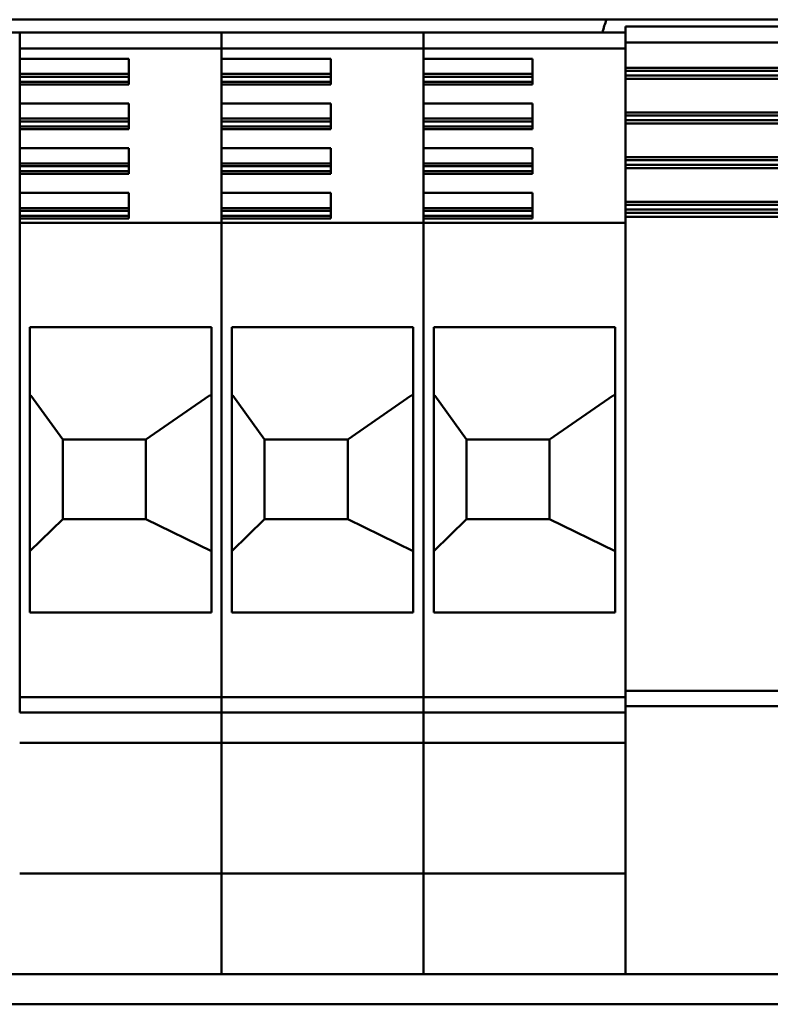
# Model space of a CAD drawing. Units: millimetres. Extents: x 0 to 1485, y 0 to 1050.
# Drawn here: x 203 to 295, y 288 to 409 of the extents above; entities that cross this region are included whole.
import ezdxf

# ---------------------------------------------------------------- set-up
doc = ezdxf.new("R2010")
doc.units = ezdxf.units.MM
doc.header["$LTSCALE"] = 2.5
doc.layers.add('Bruchlinie (ISO)', color=7, linetype='Continuous', lineweight=50)
doc.layers.add('Sichtbar (ISO)', color=7, linetype='Continuous', lineweight=50)

msp = doc.modelspace()

# ---------------------------------------------------------------- linework, layer by layer
at = {"layer": 'Bruchlinie (ISO)'}
for p, q in [((186.11, 408.82), (275.18, 408.82)), ((275.18, 408.82), (298.37, 408.82)), ((426.8, 288.07), (102.25, 288.07))]:
    msp.add_line(p, q, dxfattribs=at)
at = {"layer": 'Sichtbar (ISO)'}
for p, q in [((203.26, 407.25), (199.51, 407.25)), ((203.26, 407.25), (203.26, 407.25)), ((203.26, 406.69), (203.26, 407.25)), ((203.26, 407.25), (203.26, 407.25)), ((203.26, 407.25), (203.26, 407.25)), ((210.7, 407.25), (203.26, 407.25)), ((228.01, 407.25), (203.26, 407.25)), ((210.7, 407.25), (210.7, 407.25)), ((210.7, 407.25), (210.7, 407.25)), ((210.7, 407.25), (210.7, 407.25)), ((210.7, 407.25), (219.57, 407.25)), ((219.57, 407.25), (210.7, 407.25)), ((228.01, 407.25), (219.57, 407.25)), ((219.57, 407.25), (219.57, 407.25)), ((219.57, 407.25), (219.57, 407.25)), ((219.57, 407.25), (219.57, 407.25)), ((228.01, 407.25), (228.01, 407.25)), ((228.01, 407.25), (228.01, 407.25)), ((228.01, 407.25), (228.01, 407.25)), ((228.01, 407.25), (228.01, 406.69)), ((228.01, 406.69), (228.01, 407.25)), ((228.01, 407.25), (228.01, 407.25)), ((228.01, 407.25), (228.01, 407.25)), ((228.01, 407.25), (228.01, 407.25)), ((235.45, 407.25), (228.01, 407.25)), ((252.76, 407.25), (228.01, 407.25)), ((235.45, 407.25), (235.45, 407.25)), ((235.45, 407.25), (235.45, 407.25)), ((235.45, 407.25), (235.45, 407.25)), ((235.45, 407.25), (244.32, 407.25)), ((244.32, 407.25), (235.45, 407.25)), ((252.76, 407.25), (244.32, 407.25)), ((244.32, 407.25), (244.32, 407.25)), ((244.32, 407.25), (244.32, 407.25)), ((244.32, 407.25), (244.32, 407.25)), ((252.76, 407.25), (252.76, 407.25)), ((252.76, 407.25), (252.76, 407.25)), ((252.76, 407.25), (252.76, 407.25)), ((252.76, 407.25), (252.76, 406.69)), ((252.76, 406.69), (252.76, 407.25)), ((252.76, 407.25), (252.76, 407.25)), ((252.76, 407.25), (252.76, 407.25)), ((252.76, 407.25), (252.76, 407.25)), ((260.2, 407.25), (252.76, 407.25)), ((277.51, 407.25), (252.76, 407.25)), ((260.2, 407.25), (260.2, 407.25)), ((260.2, 407.25), (260.2, 407.25)), ((260.2, 407.25), (260.2, 407.25)), ((260.2, 407.25), (269.07, 407.25)), ((269.07, 407.25), (260.2, 407.25)), ((277.51, 407.25), (269.07, 407.25)), ((269.07, 407.25), (269.07, 407.25)), ((269.07, 407.25), (269.07, 407.25)), ((269.07, 407.25), (269.07, 407.25)), ((297.51, 408), (277.51, 408)), ((277.51, 407.44), (277.51, 408)), ((277.51, 406.78), (277.51, 407.44)), ((203.26, 406.63), (203.26, 406.69)), ((203.26, 383.76), (203.26, 406.63)), ((228.01, 406.69), (228.01, 405.81)), ((228.01, 405.81), (228.01, 406.69)), ((228.01, 405.27), (228.01, 405.81)), ((228.01, 405.81), (228.01, 405.27)), ((252.76, 406.69), (252.76, 405.81)), ((252.76, 405.81), (252.76, 406.69)), ((252.76, 405.27), (252.76, 405.81)), ((252.76, 405.81), (252.76, 405.27)), ((277.51, 406.78), (277.51, 406.69)), ((277.51, 406.69), (277.51, 405.81)), ((297.51, 406.03), (277.51, 406.03)), ((277.51, 405.53), (277.51, 405.81)), ((228.01, 405.27), (203.26, 405.27)), ((228.01, 383.89), (228.01, 405.27)), ((252.76, 405.27), (228.01, 405.27)), ((228.01, 405.27), (228.01, 404.03)), ((252.76, 383.89), (252.76, 405.27)), ((277.51, 405.27), (252.76, 405.27)), ((252.76, 405.27), (252.76, 404.03)), ((277.51, 405.53), (277.51, 404.91)), ((277.51, 404.62), (277.51, 404.91)), ((277.51, 404.62), (277.51, 404.44)), ((203.26, 404.03), (216.63, 404.03)), ((216.63, 404.03), (216.63, 400.86)), ((228.01, 404.03), (241.38, 404.03)), ((241.38, 404.03), (241.38, 400.86)), ((252.76, 404.03), (266.13, 404.03)), ((266.13, 404.03), (266.13, 400.86)), ((277.51, 401.56), (277.51, 404.44)), ((216.63, 402.16), (203.26, 402.16)), ((241.38, 402.16), (228.01, 402.16)), ((266.13, 402.16), (252.76, 402.16)), ((297.51, 402.91), (277.51, 402.91)), ((297.51, 402.56), (277.51, 402.56)), ((216.63, 401.8), (203.26, 401.8)), ((216.63, 401.21), (203.26, 401.21)), ((241.38, 401.8), (228.01, 401.8)), ((241.38, 401.21), (228.01, 401.21)), ((266.13, 401.8), (252.76, 401.8)), ((266.13, 401.21), (252.76, 401.21)), ((297.51, 401.96), (277.51, 401.96)), ((277.51, 401.48), (277.51, 401.56)), ((297.51, 401.56), (277.51, 401.56)), ((277.51, 401.48), (277.51, 399.43)), ((216.63, 400.86), (203.26, 400.86)), ((241.38, 400.86), (228.01, 400.86)), ((228.01, 400.86), (228.01, 398.55)), ((266.13, 400.86), (252.76, 400.86)), ((252.76, 400.86), (252.76, 398.55)), ((203.26, 398.55), (216.63, 398.55)), ((216.63, 398.55), (216.63, 395.38)), ((228.01, 398.55), (241.38, 398.55)), ((241.38, 398.55), (241.38, 395.38)), ((252.76, 398.55), (266.13, 398.55)), ((266.13, 398.55), (266.13, 395.38)), ((277.51, 399.14), (277.51, 399.43)), ((277.51, 399.14), (277.51, 398.96)), ((277.51, 396.08), (277.51, 398.96)), ((297.51, 397.43), (277.51, 397.43)), ((216.63, 396.68), (203.26, 396.68)), ((216.63, 396.32), (203.26, 396.32)), ((241.38, 396.68), (228.01, 396.68)), ((241.38, 396.32), (228.01, 396.32)), ((266.13, 396.68), (252.76, 396.68)), ((266.13, 396.32), (252.76, 396.32)), ((297.51, 397.08), (277.51, 397.08)), ((297.51, 396.48), (277.51, 396.48)), ((277.51, 396), (277.51, 396.08)), ((297.51, 396.08), (277.51, 396.08)), ((216.63, 395.73), (203.26, 395.73)), ((216.63, 395.38), (203.26, 395.38)), ((241.38, 395.73), (228.01, 395.73)), ((241.38, 395.38), (228.01, 395.38)), ((228.01, 395.38), (228.01, 393.07)), ((266.13, 395.73), (252.76, 395.73)), ((266.13, 395.38), (252.76, 395.38)), ((252.76, 395.38), (252.76, 393.07)), ((277.51, 396), (277.51, 393.95)), ((277.51, 393.66), (277.51, 393.95)), ((277.51, 393.66), (277.51, 393.48)), ((203.26, 393.07), (216.63, 393.07)), ((216.63, 393.07), (216.63, 389.9)), ((228.01, 393.07), (241.38, 393.07)), ((241.38, 393.07), (241.38, 389.9)), ((252.76, 393.07), (266.13, 393.07)), ((266.13, 393.07), (266.13, 389.9)), ((277.51, 390.6), (277.51, 393.48)), ((297.51, 391.95), (277.51, 391.95)), ((297.51, 391.6), (277.51, 391.6)), ((216.63, 391.2), (203.26, 391.2)), ((216.63, 390.84), (203.26, 390.84)), ((216.63, 390.25), (203.26, 390.25)), ((241.38, 391.2), (228.01, 391.2)), ((241.38, 390.84), (228.01, 390.84)), ((241.38, 390.25), (228.01, 390.25)), ((266.13, 391.2), (252.76, 391.2)), ((266.13, 390.84), (252.76, 390.84)), ((266.13, 390.25), (252.76, 390.25)), ((297.51, 391), (277.51, 391)), ((277.51, 390.52), (277.51, 390.6)), ((297.51, 390.6), (277.51, 390.6)), ((277.51, 390.52), (277.51, 388.47)), ((216.63, 389.9), (203.26, 389.9)), ((241.38, 389.9), (228.01, 389.9)), ((228.01, 389.9), (228.01, 387.59)), ((266.13, 389.9), (252.76, 389.9)), ((252.76, 389.9), (252.76, 387.59)), ((203.26, 387.59), (216.63, 387.59)), ((216.63, 387.59), (216.63, 384.42)), ((228.01, 387.59), (241.38, 387.59)), ((241.38, 387.59), (241.38, 384.42)), ((252.76, 387.59), (266.13, 387.59)), ((266.13, 387.59), (266.13, 384.42)), ((277.51, 388.18), (277.51, 388.47)), ((277.51, 388.18), (277.51, 388)), ((277.51, 385.12), (277.51, 388)), ((297.51, 386.47), (277.51, 386.47)), ((216.63, 385.72), (203.26, 385.72)), ((216.63, 385.36), (203.26, 385.36)), ((241.38, 385.72), (228.01, 385.72)), ((241.38, 385.36), (228.01, 385.36)), ((266.13, 385.72), (252.76, 385.72)), ((266.13, 385.36), (252.76, 385.36)), ((297.51, 386.12), (277.51, 386.12)), ((297.51, 385.52), (277.51, 385.52)), ((216.63, 384.77), (203.26, 384.77)), ((216.63, 384.42), (203.26, 384.42)), ((241.38, 384.77), (228.01, 384.77)), ((241.38, 384.42), (228.01, 384.42)), ((228.01, 384.42), (228.01, 383.89)), ((266.13, 384.77), (252.76, 384.77)), ((266.13, 384.42), (252.76, 384.42)), ((252.76, 384.42), (252.76, 383.89)), ((277.51, 385.04), (277.51, 385.12)), ((297.51, 385.12), (277.51, 385.12)), ((277.51, 385.04), (277.51, 384.64)), ((277.51, 384.47), (277.51, 384.64)), ((297.51, 384.64), (277.51, 384.64)), ((277.51, 383.3), (277.51, 384.47)), ((228.01, 383.89), (203.26, 383.89)), ((203.26, 383.71), (203.26, 383.76)), ((203.26, 381.2), (203.26, 383.71)), ((228.01, 383.89), (228.01, 383.71)), ((228.01, 383.71), (228.01, 383.89)), ((252.76, 383.89), (228.01, 383.89)), ((228.01, 383.71), (228.01, 381.2)), ((228.01, 381.2), (228.01, 383.71)), ((252.76, 383.89), (252.76, 383.71)), ((252.76, 383.71), (252.76, 383.89)), ((277.51, 383.89), (252.76, 383.89)), ((252.76, 383.71), (252.76, 381.2)), ((252.76, 381.2), (252.76, 383.71)), ((277.51, 383.3), (277.51, 381.2)), ((203.26, 381.2), (203.26, 329.04)), ((228.01, 329.04), (228.01, 381.2)), ((228.01, 381.2), (228.01, 329.04)), ((252.76, 329.04), (252.76, 381.2)), ((252.76, 381.2), (252.76, 329.04)), ((277.51, 346.89), (277.51, 381.2)), ((204.51, 336.14), (204.51, 371.11)), ((204.51, 371.11), (226.76, 371.11)), ((226.76, 371.11), (226.76, 336.14)), ((229.26, 336.14), (229.26, 371.11)), ((229.26, 371.11), (251.51, 371.11)), ((251.51, 371.11), (251.51, 336.14)), ((254.01, 336.14), (254.01, 371.11)), ((254.01, 371.11), (276.26, 371.11)), ((276.26, 371.11), (276.26, 336.14)), ((204.63, 362.75), (204.51, 362.75)), ((204.63, 362.75), (208.53, 357.32)), ((218.72, 357.32), (226.51, 362.75)), ((226.76, 362.75), (226.51, 362.75)), ((229.38, 362.75), (229.26, 362.75)), ((229.38, 362.75), (233.28, 357.32)), ((243.47, 357.32), (251.26, 362.75)), ((251.51, 362.75), (251.26, 362.75)), ((254.13, 362.75), (254.01, 362.75)), ((254.13, 362.75), (258.03, 357.32)), ((268.22, 357.32), (276.01, 362.75)), ((276.26, 362.75), (276.01, 362.75)), ((208.53, 357.32), (208.53, 347.57)), ((218.72, 357.32), (208.53, 357.32)), ((218.72, 347.57), (218.72, 357.32)), ((233.28, 357.32), (233.28, 347.57)), ((243.47, 357.32), (233.28, 357.32)), ((243.47, 347.57), (243.47, 357.32)), ((258.03, 357.32), (258.03, 347.57)), ((268.22, 357.32), (258.03, 357.32)), ((268.22, 347.57), (268.22, 357.32)), ((208.53, 347.57), (204.51, 343.66)), ((218.72, 347.57), (208.53, 347.57)), ((226.76, 343.66), (218.72, 347.57)), ((233.28, 347.57), (229.26, 343.66)), ((243.47, 347.57), (233.28, 347.57)), ((251.51, 343.66), (243.47, 347.57)), ((258.03, 347.57), (254.01, 343.66)), ((268.22, 347.57), (258.03, 347.57)), ((276.26, 343.66), (268.22, 347.57)), ((277.51, 346.89), (277.51, 329.8)), ((226.76, 336.14), (204.51, 336.14)), ((251.51, 336.14), (229.26, 336.14)), ((276.26, 336.14), (254.01, 336.14)), ((277.51, 328.54), (277.51, 329.8)), ((203.26, 325.75), (203.26, 329.04)), ((228.01, 329.04), (228.01, 325.75)), ((228.01, 325.75), (228.01, 329.04)), ((252.76, 329.04), (252.76, 325.75)), ((252.76, 325.75), (252.76, 329.04)), ((277.51, 328.54), (277.51, 325.75)), ((297.51, 326.5), (277.51, 326.5)), ((203.26, 325.75), (203.26, 323.87)), ((228.01, 325.75), (203.26, 325.75)), ((228.01, 323.87), (228.01, 325.75)), ((228.01, 325.75), (228.01, 323.87)), ((252.76, 325.75), (228.01, 325.75)), ((252.76, 323.87), (252.76, 325.75)), ((252.76, 325.75), (252.76, 323.87)), ((277.51, 325.75), (252.76, 325.75)), ((277.51, 324.61), (277.51, 325.75)), ((228.01, 323.87), (203.26, 323.87)), ((228.01, 323.87), (228.01, 320.12)), ((228.01, 320.12), (228.01, 323.87)), ((252.76, 323.87), (228.01, 323.87)), ((252.76, 323.87), (252.76, 320.12)), ((252.76, 320.12), (252.76, 323.87)), ((277.51, 323.87), (252.76, 323.87)), ((297.51, 324.63), (277.51, 324.63)), ((277.51, 322.91), (277.51, 324.61)), ((277.51, 322.91), (277.51, 321.1)), ((228.01, 320.12), (203.26, 320.12)), ((228.01, 319.3), (228.01, 320.12)), ((228.01, 320.12), (228.01, 319.3)), ((252.76, 320.12), (228.01, 320.12)), ((252.76, 319.3), (252.76, 320.12)), ((252.76, 320.12), (252.76, 319.3)), ((277.51, 320.12), (252.76, 320.12)), ((277.51, 321.1), (277.51, 291.75)), ((228.01, 304.12), (228.01, 319.3)), ((228.01, 319.3), (228.01, 304.12)), ((252.76, 304.12), (252.76, 319.3)), ((252.76, 319.3), (252.76, 304.12)), ((228.01, 304.12), (203.26, 304.12)), ((228.01, 304.12), (228.01, 304.12)), ((228.01, 304.12), (228.01, 302.25)), ((228.01, 302.25), (228.01, 304.12)), ((228.01, 304.12), (228.01, 304.12)), ((252.76, 304.12), (228.01, 304.12)), ((252.76, 304.12), (252.76, 304.12)), ((252.76, 304.12), (252.76, 302.25)), ((252.76, 302.25), (252.76, 304.12)), ((252.76, 304.12), (252.76, 304.12)), ((277.51, 304.12), (252.76, 304.12)), ((228.01, 300.62), (228.01, 302.25)), ((228.01, 302.25), (228.01, 300.62)), ((252.76, 300.62), (252.76, 302.25)), ((252.76, 302.25), (252.76, 300.62)), ((228.01, 300.62), (228.01, 295.75)), ((228.01, 295.75), (228.01, 300.62)), ((252.76, 300.62), (252.76, 295.75)), ((252.76, 295.75), (252.76, 300.62)), ((228.01, 291.75), (228.01, 295.75)), ((228.01, 295.75), (228.01, 291.75)), ((252.76, 291.75), (252.76, 295.75)), ((252.76, 295.75), (252.76, 291.75)), ((102.25, 291.75), (426.8, 291.75))]:
    msp.add_line(p, q, dxfattribs=at)
msp.add_arc((289.26, 403.63), 15, 159.7564, 166.0051, dxfattribs=at)
for centre in [(214.51, 407.25), (214.51, 407.25), (239.26, 407.25), (239.26, 407.25), (264.01, 407.25), (264.01, 407.25)]:
    msp.add_ellipse(centre, major_axis=(7.9, 0), ratio=0.000046, dxfattribs=at)

doc.saveas('drawing.dxf')
